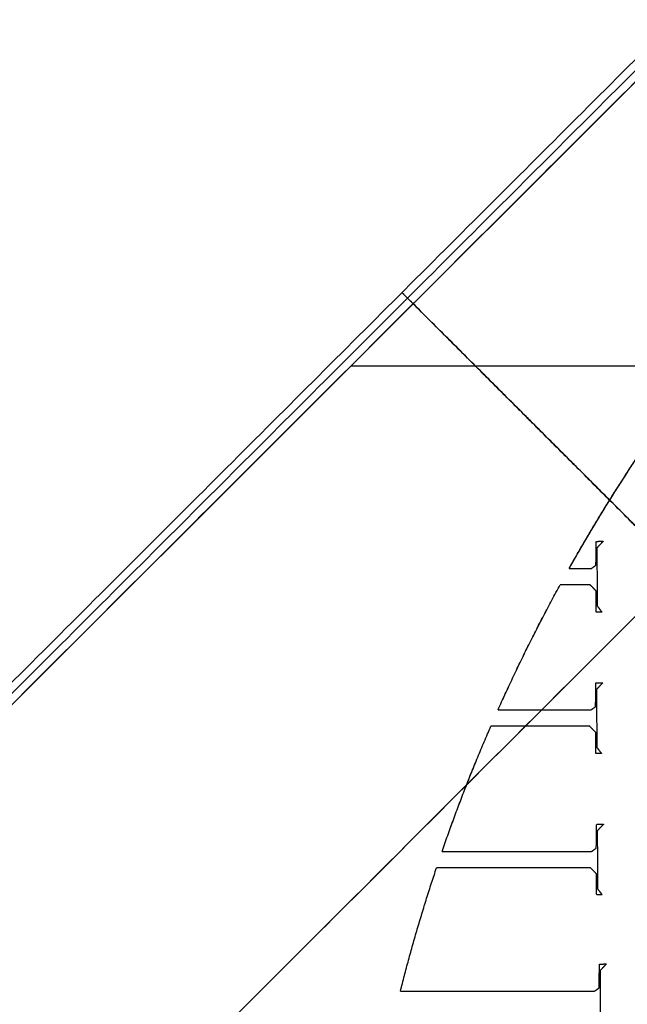
# Model space of a CAD drawing. Units: centimetres. Extents: x -85 to 101, y -69 to 41.
# Drawn here: x -57 to -37, y -35 to -3 of the extents above; entities that cross this region are included whole.
import ezdxf

# ---------------------------------------------------------------- set-up
doc = ezdxf.new("R2010")
doc.units = ezdxf.units.CM
for name, color, linetype, true_color in [('Lamel', 7, 'Continuous', 0x282828), ('Warstwa 01', 7, 'Continuous', 0xc80000), ('Warstwa 05', 7, 'Continuous', 0xe6e6e6)]:
    doc.layers.add(name, color=color, linetype=linetype, true_color=true_color)

msp = doc.modelspace()

# ---------------------------------------------------------------- linework, layer by layer
at = {"layer": 'Lamel'}
for points, weights in [([(-39.287, -20.693, 12.455), (-37.484, -17.482, 12.455), (-35.27, -14.541, 12.455)], [1, 0.997762391003, 1]), ([(-39.287, -20.693, 13.455), (-37.484, -17.482, 13.455), (-35.27, -14.541, 13.455)], [1, 0.997762391003, 1]), ([(-39.287, -20.693, 12.881), (-37.484, -17.482, 12.881), (-35.27, -14.541, 12.881)], [0.86264185652, 0.868648208244, 0.878624015464]), ([(-41.544, -25.183, 12.455), (-40.639, -23.157, 12.455), (-39.574, -21.21, 12.455)], [1, 0.99918557607, 1]), ([(-41.544, -25.183, 13.455), (-40.639, -23.157, 13.455), (-39.574, -21.21, 13.455)], [1, 0.99918557607, 1]), ([(-41.544, -25.183, 12.881), (-40.639, -23.157, 12.881), (-39.574, -21.21, 12.881)], [0.856339824829, 0.858320275759, 0.861708327069]), ([(-43.317, -29.673, 12.455), (-42.622, -27.657, 12.455), (-41.772, -25.701, 12.455)], [1, 0.999247494012, 1]), ([(-43.317, -29.673, 13.455), (-42.622, -27.657, 13.455), (-41.772, -25.701, 13.455)], [1, 0.999247494012, 1]), ([(-43.317, -29.673, 12.881), (-42.622, -27.657, 12.881), (-41.772, -25.701, 12.881)], [0.85370049007, 0.854135733579, 0.855858792077]), ([(-44.641, -34.111, 12.455), (-44.14, -32.129, 12.455), (-43.493, -30.191, 12.455)], [1, 0.999308890187, 1]), ([(-44.641, -34.111, 13.455), (-44.14, -32.129, 13.455), (-43.493, -30.191, 13.455)], [1, 0.999308890187, 1]), ([(-44.641, -34.111, 12.881), (-44.14, -32.129, 12.881), (-43.493, -30.191, 12.881)], [0.854273137496, 0.853351381059, 0.853610088096])]:
    msp.add_rational_spline(points, weights, degree=2, dxfattribs=at)
for points in [[(-38.439, -20.589, 12.455), (-38.433, -20.211, 12.455), (-38.427, -19.832, 12.455)], [(-38.439, -20.589, 13.455), (-38.433, -20.211, 13.455), (-38.427, -19.832, 13.455)], [(-38.427, -19.832, 12.455), (-38.317, -19.83, 12.455), (-38.208, -19.828, 12.455)], [(-38.427, -19.832, 13.455), (-38.317, -19.83, 13.455), (-38.208, -19.828, 13.455)], [(-38.427, -19.832, 12.455), (-38.427, -19.832, 12.955), (-38.427, -19.832, 13.455)], [(-38.208, -19.828, 12.455), (-38.307, -19.934, 12.455), (-38.407, -20.039, 12.455)], [(-38.208, -19.828, 13.455), (-38.307, -19.934, 13.455), (-38.407, -20.039, 13.455)], [(-38.317, -19.83, 12.455), (-38.317, -19.83, 12.955), (-38.317, -19.83, 13.455)], [(-38.307, -19.934, 12.455), (-38.307, -19.934, 12.955), (-38.307, -19.934, 13.455)], [(-38.208, -19.828, 12.455), (-38.208, -19.828, 12.955), (-38.208, -19.828, 13.455)], [(-38.433, -20.211, 12.455), (-38.433, -20.211, 12.955), (-38.433, -20.211, 13.455)], [(-38.407, -20.039, 12.455), (-38.405, -20.958, 12.455), (-38.403, -21.876, 12.455)], [(-38.407, -20.039, 13.455), (-38.405, -20.958, 13.455), (-38.403, -21.876, 13.455)], [(-38.407, -20.039, 12.455), (-38.407, -20.039, 12.955), (-38.407, -20.039, 13.455)], [(-38.586, -20.693, 12.455), (-38.513, -20.641, 12.455), (-38.439, -20.589, 12.455)], [(-38.586, -20.693, 13.455), (-38.513, -20.641, 13.455), (-38.439, -20.589, 13.455)], [(-38.439, -20.589, 12.455), (-38.439, -20.589, 12.955), (-38.439, -20.589, 13.455)], [(-39.287, -20.693, 13.455), (-39.287, -20.693, 12.955), (-39.287, -20.693, 12.455)], [(-39.287, -20.693, 12.455), (-38.936, -20.693, 12.455), (-38.586, -20.693, 12.455)], [(-39.287, -20.693, 13.455), (-38.936, -20.693, 13.455), (-38.586, -20.693, 13.455)], [(-38.586, -20.693, 12.455), (-38.586, -20.693, 12.955), (-38.586, -20.693, 13.455)], [(-38.513, -20.641, 12.455), (-38.513, -20.641, 12.955), (-38.513, -20.641, 13.455)], [(-38.626, -21.21, 12.455), (-39.1, -21.21, 12.455), (-39.574, -21.21, 12.455)], [(-38.626, -21.21, 13.455), (-39.1, -21.21, 13.455), (-39.574, -21.21, 13.455)], [(-39.574, -21.21, 12.455), (-39.574, -21.21, 12.955), (-39.574, -21.21, 13.455)], [(-38.431, -21.41, 12.455), (-38.529, -21.31, 12.455), (-38.626, -21.21, 12.455)], [(-38.431, -21.41, 13.455), (-38.529, -21.31, 13.455), (-38.626, -21.21, 13.455)], [(-38.626, -21.21, 12.455), (-38.626, -21.21, 12.955), (-38.626, -21.21, 13.455)], [(-38.405, -20.958, 12.455), (-38.405, -20.958, 12.955), (-38.405, -20.958, 13.455)], [(-38.529, -21.31, 12.455), (-38.529, -21.31, 12.955), (-38.529, -21.31, 13.455)], [(-38.427, -22.075, 12.455), (-38.429, -21.742, 12.455), (-38.431, -21.41, 12.455)], [(-38.427, -22.075, 13.455), (-38.429, -21.742, 13.455), (-38.431, -21.41, 13.455)], [(-38.431, -21.41, 12.455), (-38.431, -21.41, 12.955), (-38.431, -21.41, 13.455)], [(-38.429, -21.742, 12.455), (-38.429, -21.742, 12.955), (-38.429, -21.742, 13.455)], [(-38.403, -21.876, 12.455), (-38.327, -21.975, 12.455), (-38.252, -22.075, 12.455)], [(-38.403, -21.876, 13.455), (-38.327, -21.975, 13.455), (-38.252, -22.075, 13.455)], [(-38.403, -21.876, 12.455), (-38.403, -21.876, 12.955), (-38.403, -21.876, 13.455)], [(-38.252, -22.075, 12.455), (-38.339, -22.075, 12.455), (-38.427, -22.075, 12.455)], [(-38.252, -22.075, 13.455), (-38.339, -22.075, 13.455), (-38.427, -22.075, 13.455)], [(-38.427, -22.075, 12.455), (-38.427, -22.075, 12.955), (-38.427, -22.075, 13.455)], [(-38.339, -22.075, 12.455), (-38.339, -22.075, 12.955), (-38.339, -22.075, 13.455)], [(-38.327, -21.975, 12.455), (-38.327, -21.975, 12.955), (-38.327, -21.975, 13.455)], [(-38.252, -22.075, 12.455), (-38.252, -22.075, 12.955), (-38.252, -22.075, 13.455)], [(-38.45, -25.079, 12.455), (-38.444, -24.701, 12.455), (-38.438, -24.322, 12.455)], [(-38.45, -25.079, 13.455), (-38.444, -24.701, 13.455), (-38.438, -24.322, 13.455)], [(-38.438, -24.322, 12.455), (-38.329, -24.32, 12.455), (-38.219, -24.318, 12.455)], [(-38.438, -24.322, 13.455), (-38.329, -24.32, 13.455), (-38.219, -24.318, 13.455)], [(-38.438, -24.322, 12.455), (-38.438, -24.322, 12.955), (-38.438, -24.322, 13.455)], [(-38.219, -24.318, 12.455), (-38.319, -24.424, 12.455), (-38.418, -24.529, 12.455)], [(-38.219, -24.318, 13.455), (-38.319, -24.424, 13.455), (-38.418, -24.529, 13.455)], [(-38.329, -24.32, 12.455), (-38.329, -24.32, 12.955), (-38.329, -24.32, 13.455)], [(-38.219, -24.318, 12.455), (-38.219, -24.318, 12.955), (-38.219, -24.318, 13.455)], [(-38.418, -24.529, 12.455), (-38.416, -25.448, 12.455), (-38.415, -26.366, 12.455)], [(-38.418, -24.529, 13.455), (-38.416, -25.448, 13.455), (-38.415, -26.366, 13.455)], [(-38.418, -24.529, 12.455), (-38.418, -24.529, 12.955), (-38.418, -24.529, 13.455)], [(-38.319, -24.424, 12.455), (-38.319, -24.424, 12.955), (-38.319, -24.424, 13.455)], [(-38.444, -24.701, 12.455), (-38.444, -24.701, 12.955), (-38.444, -24.701, 13.455)], [(-41.544, -25.183, 13.455), (-41.544, -25.183, 12.955), (-41.544, -25.183, 12.455)], [(-41.544, -25.183, 12.455), (-40.071, -25.183, 12.455), (-38.598, -25.183, 12.455)], [(-41.544, -25.183, 13.455), (-40.071, -25.183, 13.455), (-38.598, -25.183, 13.455)], [(-38.598, -25.183, 12.455), (-38.524, -25.131, 12.455), (-38.45, -25.079, 12.455)], [(-38.598, -25.183, 13.455), (-38.524, -25.131, 13.455), (-38.45, -25.079, 13.455)], [(-38.598, -25.183, 12.455), (-38.598, -25.183, 12.955), (-38.598, -25.183, 13.455)], [(-38.524, -25.131, 12.455), (-38.524, -25.131, 12.955), (-38.524, -25.131, 13.455)], [(-38.45, -25.079, 12.455), (-38.45, -25.079, 12.955), (-38.45, -25.079, 13.455)], [(-38.416, -25.448, 12.455), (-38.416, -25.448, 12.955), (-38.416, -25.448, 13.455)], [(-38.638, -25.701, 12.455), (-40.205, -25.701, 12.455), (-41.772, -25.701, 12.455)], [(-38.638, -25.701, 13.455), (-40.205, -25.701, 13.455), (-41.772, -25.701, 13.455)], [(-41.772, -25.701, 12.455), (-41.772, -25.701, 12.955), (-41.772, -25.701, 13.455)], [(-38.442, -25.9, 12.455), (-38.54, -25.8, 12.455), (-38.638, -25.701, 12.455)], [(-38.442, -25.9, 13.455), (-38.54, -25.8, 13.455), (-38.638, -25.701, 13.455)], [(-38.638, -25.701, 12.455), (-38.638, -25.701, 12.955), (-38.638, -25.701, 13.455)], [(-38.54, -25.8, 12.455), (-38.54, -25.8, 12.955), (-38.54, -25.8, 13.455)], [(-38.438, -26.565, 12.455), (-38.44, -26.233, 12.455), (-38.442, -25.9, 12.455)], [(-38.438, -26.565, 13.455), (-38.44, -26.233, 13.455), (-38.442, -25.9, 13.455)], [(-38.442, -25.9, 12.455), (-38.442, -25.9, 12.955), (-38.442, -25.9, 13.455)], [(-38.44, -26.233, 12.455), (-38.44, -26.233, 12.955), (-38.44, -26.233, 13.455)], [(-38.263, -26.565, 12.455), (-38.351, -26.565, 12.455), (-38.438, -26.565, 12.455)], [(-38.263, -26.565, 13.455), (-38.351, -26.565, 13.455), (-38.438, -26.565, 13.455)], [(-38.438, -26.565, 12.455), (-38.438, -26.565, 12.955), (-38.438, -26.565, 13.455)], [(-38.415, -26.366, 12.455), (-38.339, -26.466, 12.455), (-38.263, -26.565, 12.455)], [(-38.415, -26.366, 13.455), (-38.339, -26.466, 13.455), (-38.263, -26.565, 13.455)], [(-38.415, -26.366, 12.455), (-38.415, -26.366, 12.955), (-38.415, -26.366, 13.455)], [(-38.351, -26.565, 12.455), (-38.351, -26.565, 12.955), (-38.351, -26.565, 13.455)], [(-38.339, -26.466, 12.455), (-38.339, -26.466, 12.955), (-38.339, -26.466, 13.455)], [(-38.263, -26.565, 12.455), (-38.263, -26.565, 12.955), (-38.263, -26.565, 13.455)], [(-38.428, -29.569, 12.455), (-38.422, -29.191, 12.455), (-38.416, -28.812, 12.455)], [(-38.428, -29.569, 13.455), (-38.422, -29.191, 13.455), (-38.416, -28.812, 13.455)], [(-38.416, -28.812, 12.455), (-38.306, -28.81, 12.455), (-38.196, -28.808, 12.455)], [(-38.416, -28.812, 13.455), (-38.306, -28.81, 13.455), (-38.196, -28.808, 13.455)], [(-38.416, -28.812, 12.455), (-38.416, -28.812, 12.955), (-38.416, -28.812, 13.455)], [(-38.196, -28.808, 12.455), (-38.296, -28.914, 12.455), (-38.396, -29.02, 12.455)], [(-38.196, -28.808, 13.455), (-38.296, -28.914, 13.455), (-38.396, -29.02, 13.455)], [(-38.396, -29.02, 12.455), (-38.394, -29.938, 12.455), (-38.392, -30.856, 12.455)], [(-38.396, -29.02, 13.455), (-38.394, -29.938, 13.455), (-38.392, -30.856, 13.455)], [(-38.396, -29.02, 12.455), (-38.396, -29.02, 12.955), (-38.396, -29.02, 13.455)], [(-38.306, -28.81, 12.455), (-38.306, -28.81, 12.955), (-38.306, -28.81, 13.455)], [(-38.296, -28.914, 12.455), (-38.296, -28.914, 12.955), (-38.296, -28.914, 13.455)], [(-38.196, -28.808, 12.455), (-38.196, -28.808, 12.955), (-38.196, -28.808, 13.455)], [(-38.422, -29.191, 12.455), (-38.422, -29.191, 12.955), (-38.422, -29.191, 13.455)], [(-43.317, -29.673, 13.455), (-43.317, -29.673, 12.955), (-43.317, -29.673, 12.455)], [(-43.317, -29.673, 12.455), (-40.946, -29.673, 12.455), (-38.575, -29.673, 12.455)], [(-43.317, -29.673, 13.455), (-40.946, -29.673, 13.455), (-38.575, -29.673, 13.455)], [(-41.973, -29.673, 12.455), (-41.973, -29.673, 12.955), (-41.973, -29.673, 13.455)], [(-38.575, -29.673, 12.455), (-38.501, -29.621, 12.455), (-38.428, -29.569, 12.455)], [(-38.575, -29.673, 13.455), (-38.501, -29.621, 13.455), (-38.428, -29.569, 13.455)], [(-38.575, -29.673, 12.455), (-38.575, -29.673, 12.955), (-38.575, -29.673, 13.455)], [(-38.501, -29.621, 12.455), (-38.501, -29.621, 12.955), (-38.501, -29.621, 13.455)], [(-38.428, -29.569, 12.455), (-38.428, -29.569, 12.955), (-38.428, -29.569, 13.455)], [(-38.394, -29.938, 12.455), (-38.394, -29.938, 12.955), (-38.394, -29.938, 13.455)], [(-38.615, -30.191, 12.455), (-41.054, -30.191, 12.455), (-43.493, -30.191, 12.455)], [(-38.615, -30.191, 13.455), (-41.054, -30.191, 13.455), (-43.493, -30.191, 13.455)], [(-43.493, -30.191, 12.455), (-43.493, -30.191, 12.955), (-43.493, -30.191, 13.455)], [(-41.987, -30.191, 12.455), (-41.987, -30.191, 12.955), (-41.987, -30.191, 13.455)], [(-38.42, -30.39, 12.455), (-38.517, -30.29, 12.455), (-38.615, -30.191, 12.455)], [(-38.42, -30.39, 13.455), (-38.517, -30.29, 13.455), (-38.615, -30.191, 13.455)], [(-38.615, -30.191, 12.455), (-38.615, -30.191, 12.955), (-38.615, -30.191, 13.455)], [(-38.517, -30.29, 12.455), (-38.517, -30.29, 12.955), (-38.517, -30.29, 13.455)], [(-38.416, -31.055, 12.455), (-38.418, -30.723, 12.455), (-38.42, -30.39, 12.455)], [(-38.416, -31.055, 13.455), (-38.418, -30.723, 13.455), (-38.42, -30.39, 13.455)], [(-38.42, -30.39, 12.455), (-38.42, -30.39, 12.955), (-38.42, -30.39, 13.455)], [(-38.418, -30.723, 12.455), (-38.418, -30.723, 12.955), (-38.418, -30.723, 13.455)], [(-38.392, -30.856, 12.455), (-38.316, -30.956, 12.455), (-38.24, -31.055, 12.455)], [(-38.392, -30.856, 13.455), (-38.316, -30.956, 13.455), (-38.24, -31.055, 13.455)], [(-38.392, -30.856, 12.455), (-38.392, -30.856, 12.955), (-38.392, -30.856, 13.455)], [(-38.24, -31.055, 12.455), (-38.328, -31.055, 12.455), (-38.416, -31.055, 12.455)], [(-38.24, -31.055, 13.455), (-38.328, -31.055, 13.455), (-38.416, -31.055, 13.455)], [(-38.416, -31.055, 12.455), (-38.416, -31.055, 12.955), (-38.416, -31.055, 13.455)], [(-38.328, -31.055, 12.455), (-38.328, -31.055, 12.955), (-38.328, -31.055, 13.455)], [(-38.316, -30.956, 12.455), (-38.316, -30.956, 12.955), (-38.316, -30.956, 13.455)], [(-38.24, -31.055, 12.455), (-38.24, -31.055, 12.955), (-38.24, -31.055, 13.455)], [(-38.339, -34.007, 12.455), (-38.333, -33.629, 12.455), (-38.327, -33.25, 12.455)], [(-38.339, -34.007, 13.455), (-38.333, -33.629, 13.455), (-38.327, -33.25, 13.455)], [(-38.327, -33.25, 12.455), (-38.217, -33.248, 12.455), (-38.108, -33.246, 12.455)], [(-38.327, -33.25, 13.455), (-38.217, -33.248, 13.455), (-38.108, -33.246, 13.455)], [(-38.327, -33.25, 12.455), (-38.327, -33.25, 12.955), (-38.327, -33.25, 13.455)], [(-38.108, -33.246, 12.455), (-38.207, -33.352, 12.455), (-38.307, -33.457, 12.455)], [(-38.108, -33.246, 13.455), (-38.207, -33.352, 13.455), (-38.307, -33.457, 13.455)], [(-38.217, -33.248, 12.455), (-38.217, -33.248, 12.955), (-38.217, -33.248, 13.455)], [(-38.207, -33.352, 12.455), (-38.207, -33.352, 12.955), (-38.207, -33.352, 13.455)], [(-38.108, -33.246, 12.455), (-38.108, -33.246, 12.955), (-38.108, -33.246, 13.455)], [(-38.333, -33.629, 12.455), (-38.333, -33.629, 12.955), (-38.333, -33.629, 13.455)], [(-38.307, -33.457, 12.455), (-38.305, -34.376, 12.455), (-38.303, -35.294, 12.455)], [(-38.307, -33.457, 13.455), (-38.305, -34.376, 13.455), (-38.303, -35.294, 13.455)], [(-38.307, -33.457, 12.455), (-38.307, -33.457, 12.955), (-38.307, -33.457, 13.455)], [(-38.486, -34.111, 12.455), (-38.413, -34.059, 12.455), (-38.339, -34.007, 12.455)], [(-38.486, -34.111, 13.455), (-38.413, -34.059, 13.455), (-38.339, -34.007, 13.455)], [(-38.413, -34.059, 12.455), (-38.413, -34.059, 12.955), (-38.413, -34.059, 13.455)], [(-38.339, -34.007, 12.455), (-38.339, -34.007, 12.955), (-38.339, -34.007, 13.455)], [(-44.641, -34.111, 13.455), (-44.641, -34.111, 12.955), (-44.641, -34.111, 12.455)], [(-44.641, -34.111, 12.455), (-41.564, -34.111, 12.455), (-38.486, -34.111, 12.455)], [(-44.641, -34.111, 13.455), (-41.564, -34.111, 13.455), (-38.486, -34.111, 13.455)], [(-41.884, -34.111, 12.455), (-41.884, -34.111, 12.955), (-41.884, -34.111, 13.455)], [(-38.486, -34.111, 12.455), (-38.486, -34.111, 12.955), (-38.486, -34.111, 13.455)], [(-38.305, -34.376, 12.455), (-38.305, -34.376, 12.955), (-38.305, -34.376, 13.455)]]:
    msp.add_open_spline(points, degree=2, dxfattribs=at)
at = {"layer": 'Warstwa 01'}
msp.add_line((-84.008, -52.06, 18.225), (8.442, 40.391, 18.225), dxfattribs=at)
msp.add_lwpolyline([(-84.008, -52.06), (8.442, 40.391), (99.931, -51.104), (83.171, -68.902), (-66.604, -68.896)], close=True, dxfattribs=at)
for points in [[(8.442, 41.098, 13.225), (-38.141, -5.486, 13.225), (-84.725, -52.07, 13.225)], [(-84.725, -52.07, 17.6), (-38.141, -5.486, 17.6), (8.442, 41.098, 17.6)], [(8.442, 41.098, 15.725), (-38.141, -5.486, 15.725), (-84.725, -52.07, 15.725)], [(-84.411, -52.109, 17.913), (-37.984, -5.682, 17.913), (8.442, 40.744, 17.913)], [(-75.643, -60.665, 13.225), (-29.181, -14.203, 13.225), (17.281, 32.259, 13.225)], [(-75.289, -60.311, 18.225), (-29.181, -14.203, 18.225), (16.928, 31.906, 18.225)], [(25.766, 23.42, 17.913), (-20.422, -22.768, 17.913), (-66.61, -68.956, 17.913)], [(26.12, 23.42, 17.6), (-20.22, -22.92, 17.6), (-66.561, -69.26, 17.6)], [(-66.561, -69.26, 13.225), (-20.22, -22.92, 13.225), (26.12, 23.42, 13.225)], [(-66.561, -69.26, 15.725), (-20.22, -22.92, 15.725), (26.12, 23.42, 15.725)], [(-26.913, -29.613, 13.225), (-35.752, -20.774, 13.225), (-44.591, -11.935, 13.225)], [(-44.591, -11.935, 13.225), (-44.591, -11.935, 15.413), (-44.591, -11.935, 17.6)], [(-44.237, -12.289, 18.225), (-44.414, -12.112, 17.913), (-44.591, -11.935, 17.6)], [(-27.267, -29.259, 18.225), (-35.752, -20.774, 18.225), (-44.237, -12.289, 18.225)]]:
    msp.add_open_spline(points, degree=2, dxfattribs=at)
at = {"layer": 'Warstwa 05'}
for p, q in [((-46.204, -14.256, 12.806), (63.085, -14.256, 12.806)), ((-46.204, -14.256, -22.194), (63.085, -14.256, -22.194))]:
    msp.add_line(p, q, dxfattribs=at)
for points in [[(-84.008, -52.06, 12.806), (-37.783, -5.834, 12.806), (8.442, 40.391, 12.806)], [(-84.008, -52.06, -22.194), (-37.783, -5.834, -22.194), (8.442, 40.391, -22.194)], [(-84.008, -52.06, -4.694), (-37.783, -5.834, -4.694), (8.442, 40.391, -4.694)], [(-37.783, -5.834, 12.806), (-37.783, -5.834, -4.694), (-37.783, -5.834, -22.194)]]:
    msp.add_open_spline(points, degree=2, dxfattribs=at)

doc.saveas('drawing.dxf')
